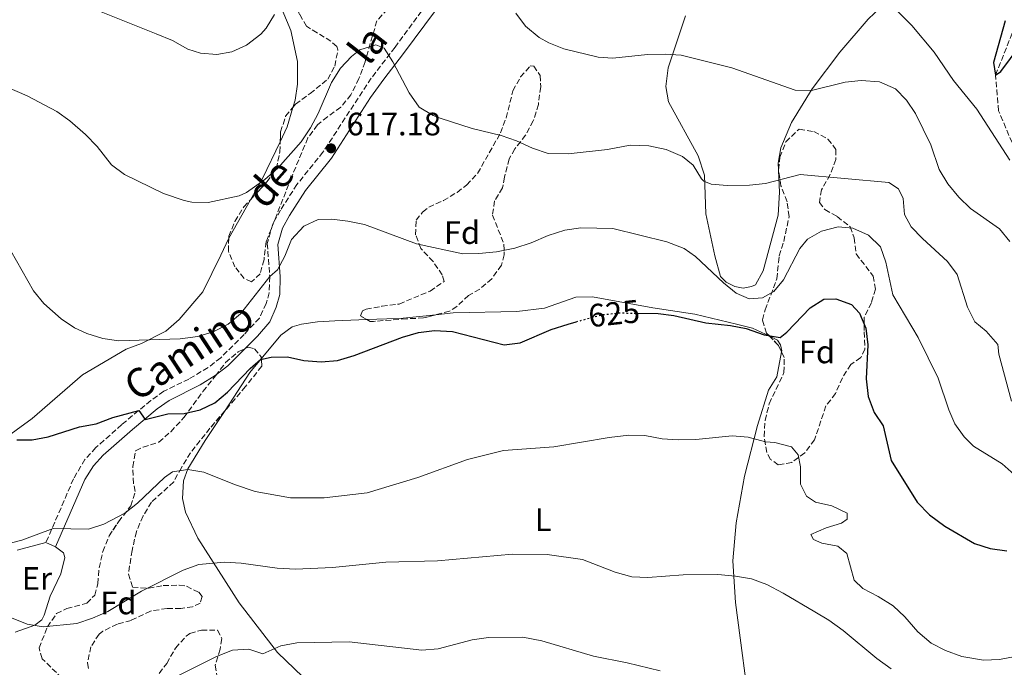
# Model space of a CAD drawing. Units: metres. Extents: x 614576 to 618035, y 4710871 to 4713241.
# Drawn here: x 614766 to 615070, y 4712830 to 4713030 of the extents above; entities that cross this region are included whole.
import ezdxf
from ezdxf.enums import TextEntityAlignment as Align

# ---------------------------------------------------------------- set-up
doc = ezdxf.new("R2010")
doc.units = ezdxf.units.M
doc.header["$MEASUREMENT"] = 0
doc.linetypes.add('DGN Style 3', pattern=[2.435890702152634, 1.739921930109024, -0.6959687720436097])
doc.linetypes.add('DGN Style 5', pattern=[1.217945351076317, 0.5219765790327072, -0.6959687720436097])
for name, color, linetype, lineweight in [('Barranco lineal', 142, 'DGN Style 3', 13), ('Camino', 7, 'DGN Style 3', 0), ('Cota de curva de nivel directora', 7, 'Continuous', 0), ('Cota de punto acotado terreno', 7, 'Continuous', 0), ('Curva de nivel directora', 30, 'Continuous', 30), ('Curva de nivel directora no vista', 30, 'DGN Style 5', 30), ('Curva de nivel intermedia', 30, 'Continuous', 0), ('Etiqueta de uso rústico', 92, 'Continuous', 0), ('Etiqueta de zona arbolada', 92, 'Continuous', 0), ('Fuente-manantial-naciente', 7, 'Continuous', 0), ('Línea de cambio de uso (parcela vista)', 92, 'Continuous', 0), ('Margen derecho', 7, 'Continuous', 0), ('Punto acotado terreno (símbolo)', 7, 'Continuous', 0), ('Zona arbolada', 92, 'DGN Style 3', 0)]:
    doc.layers.add(name, color=color, linetype=linetype, lineweight=lineweight)
doc.styles.add('Style-Arial', font='arial.ttf')

# ---------------------------------------------------------------- blocks, each defined once
blk = doc.blocks.new('5PATER')
at = {"layer": 'Fuente-manantial-naciente', "linetype": 'Continuous', "lineweight": 0}
h = blk.add_hatch(color=51, dxfattribs=at)
edge = h.paths.add_edge_path()
edge.add_ellipse((0, 0), major_axis=(-0.1095731443231308, -0.1110710700762829), ratio=0.9994222409660317, start_angle=0, end_angle=360)

msp = doc.modelspace()

# ---------------------------------------------------------------- linework, layer by layer
at = {"layer": 'Barranco lineal', "color": 142, "linetype": 'DGN Style 3', "lineweight": 13}
msp.add_polyline3d([(615073.1500000004, 4712989.810000001, 604.5599999999977), (615068.0599999996, 4713001.850000001, 602.4900000000052), (615067.1100000005, 4713012.880000001, 600), (615072.5199999996, 4713026.460000001, 597.4900000000052)], dxfattribs=at)
at = {"layer": 'Camino', "color": 7, "linetype": 'DGN Style 3', "lineweight": 0}
msp.add_polyline3d([(614891.3299999969, 4713034.57, 613.0399999999937), (614881.6599999996, 4713021.51, 614.1499999999943), (614874.3000000013, 4713011.930000001, 615.5500000000029), (614859.3999999972, 4712989.130000002, 617.179999999993), (614851.3799999973, 4712979.140000002, 618.279999999999), (614846.260000001, 4712971.220000001, 619.0200000000041), (614843.8700000016, 4712966.869999999, 619.4400000000023), (614842.1999999997, 4712960.920000001, 619.679999999993), (614842.9799999997, 4712950.670000001, 620.3500000000058), (614842.8099999977, 4712945.710000001, 620.570000000007), (614841.8700000012, 4712942.4, 620.6399999999994), (614839.77, 4712937.87, 620.9799999999959), (614835.0399999982, 4712932.770000001, 621.1600000000036), (614827.8399999987, 4712925.620000001, 621.820000000007), (614823.9099999992, 4712922.580000001, 622.3399999999965), (614817.9899999984, 4712919.050000002, 623.0800000000017), (614810.2700000001, 4712915.260000001, 623.7400000000052), (614806.2199999979, 4712912.440000001, 624.5399999999937), (614797.2899999982, 4712904.970000003, 625.5099999999948), (614789.2699999984, 4712897.880000004, 626.9900000000054), (614785.8999999978, 4712894.240000002, 627.6399999999995), (614782.3799999995, 4712888.230000001, 628.3200000000071), (614773.8500000001, 4712868.57, 630.6799999999931)], dxfattribs=at)
at = {"layer": 'Curva de nivel directora', "color": 30, "linetype": 'Continuous', "lineweight": 30, "flags": 128}
for points, elevation in [([(615070.0699999997, 4713029.65), (615066.4399999997, 4713016.750000002), (615067.1100000005, 4713012.880000004), (615068.7300000008, 4713013.970000001), (615074.7399999991, 4713022)], 600.0000000000001), ([(614956.6499999999, 4712939.369999999), (614962.8700000005, 4712939.250000001), (614967.8100000002, 4712938.650000002), (614977.599999998, 4712936.430000001), (614985.22, 4712935.600000001), (614990.1199999995, 4712934.640000002), (614995.6499999993, 4712932.65), (615000.6099999992, 4712931.880000002), (615002.6999999991, 4712933.5), (615009.8399999985, 4712941.080000003), (615014.0800000007, 4712943.75), (615017.8, 4712943.84), (615022.6700000004, 4712942.060000001), (615025.0800000001, 4712939.4), (615027.0299999992, 4712934.800000001), (615027.6599999995, 4712929.650000001), (615027.1699999999, 4712919.060000001), (615027.7499999988, 4712913.66), (615029.6299999986, 4712908.75), (615032.389999999, 4712904.57), (615034.8999999992, 4712893.890000001), (615042.9500000002, 4712880.990000002), (615046.6899999997, 4712877.060000001), (615051.4799999997, 4712873.630000001), (615060.6599999996, 4712868.290000001), (615065.4000000004, 4712866.680000002), (615070.6199999995, 4712866.04)], 625.0000000000001), ([(614764.8899999993, 4712900.250000002), (614769.5999999989, 4712900.24), (614774.5000000005, 4712901.240000002), (614784.2500000005, 4712904.300000002), (614789.4099999992, 4712905.260000001), (614794.5599999991, 4712907.140000001), (614802.5599999988, 4712909.380000004), (614804.499999999, 4712906.590000001), (614811.5399999997, 4712908.28), (614816.5399999998, 4712908.380000001), (614821.4699999985, 4712909.53), (614826.0199999993, 4712911.730000001), (614829.9299999987, 4712914.95), (614836.8699999988, 4712922.330000001), (614840.15, 4712925.060000002), (614843.4299999991, 4712925.84), (614848.4299999991, 4712925.86), (614853.5099999999, 4712924.810000001), (614858.8099999994, 4712924.410000003), (614863.8799999988, 4712924.78), (614869.089999999, 4712926.340000001), (614883.9500000007, 4712932.010000002), (614888.8700000005, 4712933.420000002), (614893.8399999992, 4712933.990000002), (614899.3899999991, 4712933.699999999), (614915.3499999982, 4712929.619999999), (614920.3199999993, 4712930.200000001), (614929.8700000002, 4712934.36), (614935.0999999985, 4712936.039999999), (614937.6100000006, 4712936.730000002)], 625.0000000000001)]:
    msp.add_lwpolyline(points, dxfattribs=dict(at, elevation=elevation))
at = {"layer": 'Curva de nivel directora no vista', "color": 30, "linetype": 'DGN Style 5', "lineweight": 30, "elevation": 625.0000000000005, "flags": 128}
msp.add_lwpolyline([(614937.6100000006, 4712936.730000002), (614945.5900000002, 4712938.92), (614950.9999999994, 4712939.480000001), (614956.6499999999, 4712939.369999999)], dxfattribs=at)
at = {"layer": 'Curva de nivel intermedia', "color": 30, "linetype": 'Continuous', "lineweight": 0, "flags": 128}
for points, elevation in [([(614785.7300000001, 4713034.480000001), (614807.9299999999, 4713025.699999999), (614812.9300000002, 4713023.570000002), (614817.7000000001, 4713020.96), (614821.6100000015, 4713019.630000001), (614826.6100000015, 4713019.239999999), (614831.2699999998, 4713020.07), (614835.8099999994, 4713022.130000002), (614840.2100000004, 4713025.529999999), (614841.8300000009, 4713027.369999998), (614844.4100000003, 4713031.66)], 609.9999999999999), ([(615035.0600000002, 4713034.430000001), (615041.2800000006, 4713028.180000001), (615048.1400000004, 4713019.949999998), (615054.1700000009, 4713011.26), (615061.3600000015, 4713002.41), (615071.4800000001, 4712986.599999999)], 605.0000000000001), ([(614918.9400000002, 4713032.069999999), (614921.9300000009, 4713028.06), (614926.170000001, 4713024.560000001), (614929.1600000017, 4713022.859999998), (614933.8200000019, 4713021.060000001), (614944.360000001, 4713018.49), (614948.9400000008, 4713018.100000001), (614959.6400000006, 4713019.269999999), (614965.0499999997, 4713019.390000002), (614970.0499999998, 4713019.020000001), (614985.6500000014, 4713015.12), (615005.2400000005, 4713008.230000001), (615010.2500000017, 4713008.15), (615020.6299999999, 4713010.679999999), (615025.5899999996, 4713011.250000001), (615031.2300000011, 4713010.789999999), (615036.2200000001, 4713008.66), (615039.5999999997, 4713005.199999998), (615042.4100000015, 4713001.069999999), (615047.0800000009, 4712991.34), (615049.7200000007, 4712983.730000001), (615052.4100000019, 4712979.31), (615055.7900000013, 4712975.26), (615059.3299999996, 4712971.730000001), (615068.3799999999, 4712965.4), (615071.5400000005, 4712961.509999999)], 609.9999999999999), ([(614751.1100000016, 4713013.789999997), (614768.0200000008, 4713006.519999999), (614777.2000000007, 4713001.65), (614781.2599999999, 4712998.74), (614786.070000002, 4712994.529999999), (614789.6799999997, 4712990.84), (614794.0499999995, 4712985.159999999), (614798.0900000007, 4712982.199999998), (614810.1900000019, 4712976.300000002), (614816.5800000001, 4712974.17), (614818.9200000003, 4712973.670000001), (614823.9200000004, 4712973.519999999), (614833.5300000017, 4712975.609999998), (614835.8300000017, 4712976.63), (614841.4000000019, 4712980.640000001), (614845.4500000018, 4712984.140000001), (614852.6900000017, 4712992.31), (614855.5500000004, 4712996.609999998), (614857.9300000009, 4713001.009999999), (614862.0800000017, 4713010.66), (614864.8100000008, 4713015.079999999), (614868.2500000007, 4713018.699999998), (614870.8200000012, 4713020.739999999), (614875.7400000008, 4713022.259999999), (614878.3499999993, 4713021.26), (614881.0100000014, 4713017.02), (614886.0700000018, 4713007.399999999), (614889.1100000017, 4713002.989999999), (614893.4099999999, 4713000.399999999), (614895.5500000013, 4712999.59), (614905.4599999997, 4712996.429999999), (614914.4000000005, 4712994.220000001), (614919.1500000004, 4712992.560000001), (614924.1500000004, 4712990.31), (614928.9100000013, 4712988.729999999), (614935.0800000004, 4712988.630000001), (614947.2500000009, 4712989.980000001), (614954.2900000018, 4712991.310000001), (614960.0700000019, 4712991.08), (614965.4000000006, 4712989.9), (614970.3899999995, 4712987.770000001), (614973.7500000013, 4712985.13), (614976.3200000017, 4712980.83), (614977.0400000014, 4712980.13), (614979.3000000013, 4712979.24), (614984.2800000012, 4712978.789999999), (614991.0899999996, 4712978.900000001), (614996.0600000008, 4712979.390000001), (615006.8099999996, 4712982.189999999), (615034.2000000018, 4712979.71), (615037.1800000012, 4712977.77), (615038.5400000003, 4712974.849999999), (615038.9800000006, 4712969.869999998), (615041.0900000005, 4712966.070000002), (615044.5199999993, 4712962.430000001), (615052.2799999999, 4712955.349999999), (615055.2900000007, 4712951.359999999), (615058.4700000014, 4712941.23), (615060.6900000009, 4712936.75), (615064.1700000011, 4712933.810000001), (615067.7899999998, 4712929.760000001), (615068.0900000016, 4712926.699999998), (615072.0600000012, 4712912.179999999)], 615), ([(614755.8600000015, 4712971.029999998), (614770.0000000012, 4712946.259999998), (614773.1900000008, 4712942.409999999), (614778.5500000007, 4712937.609999998), (614782.7000000014, 4712934.81), (614786.4299999997, 4712933.06), (614791.4100000019, 4712931.52), (614796.3800000007, 4712930.8), (614815.3300000007, 4712931.439999999), (614820.7400000021, 4712932.149999999), (614825.5400000009, 4712933.67), (614830.0800000007, 4712935.999999999), (614833.9600000009, 4712939.170000001), (614842.9800000021, 4712950.670000001), (614845.4100000017, 4712952.720000001), (614847.6700000014, 4712957.019999999), (614849.690000002, 4712962.13), (614853.4900000019, 4712966.21), (614857.9199999997, 4712968.310000001), (614862.1599999999, 4712968.4), (614867.1300000009, 4712967.850000001), (614872.2500000016, 4712966.769999999), (614888.2500000012, 4712960.829999999), (614902.5700000019, 4712957.720000001), (614907.570000002, 4712957.81), (614912.9600000011, 4712958.33), (614918.6500000019, 4712959.42), (614923.6500000019, 4712961.09), (614928.9600000004, 4712963.359999999), (614934.1100000005, 4712965), (614939.0700000002, 4712965.689999999), (614948.9500000019, 4712965.55), (614965.6100000008, 4712961.399999999), (614970.9999999999, 4712959.31), (614974.4700000011, 4712956.909999999), (614983.1300000001, 4712948.730000001), (614986.9600000011, 4712945.519999999), (614991.0100000014, 4712943.829999999), (614995.1300000009, 4712944.159999999), (614998.6199999999, 4712946.12), (615001.6100000006, 4712949.720000001), (615006.7000000001, 4712959.37), (615009.0000000001, 4712962.249999999), (615013.3499999997, 4712964.699999998), (615018.5100000007, 4712966.08), (615023.0700000006, 4712965.609999998), (615027.8300000015, 4712963.480000001), (615031.5599999998, 4712959.899999999), (615033.2000000004, 4712955.179999999), (615035.410000001, 4712945.02), (615043.1700000016, 4712931.910000001), (615049.400000001, 4712919.279999999), (615052.6700000011, 4712909.57), (615054.5300000008, 4712905.249999999), (615057.4000000008, 4712901.159999999), (615060.3300000011, 4712898.3), (615069.1700000011, 4712892.84), (615072.9000000017, 4712889.539999999)], 620.0000000000001), ([(614761.3100000008, 4712867.980000001), (614766.3800000001, 4712869.279999998), (614776.0899999997, 4712872.910000001), (614787.0100000009, 4712872.699999998), (614791.7300000016, 4712874.25), (614798.2200000003, 4712877.649999999), (614802.150000002, 4712880.73), (614810.4700000014, 4712888.640000001), (614812.9099999999, 4712890.34), (614817.72, 4712891.15), (614822.6500000008, 4712890.33), (614832.1000000011, 4712886.480000001), (614838.4900000015, 4712884.289999999), (614849.3600000013, 4712882.41), (614859.7400000015, 4712882.390000001), (614873.0300000019, 4712883.859999998), (614888.7100000016, 4712888.67), (614904.0899999996, 4712894.25), (614915.1700000018, 4712897.02), (614930.7300000007, 4712898.07), (614947.8299999998, 4712901.039999999), (614953.8300000014, 4712901.74), (614958.8300000015, 4712901.66), (614964.14, 4712900.539999997), (614969.0599999996, 4712900.300000001), (614974.6000000007, 4712900.41), (614985.7699999998, 4712901.480000001), (614990.7499999999, 4712901.079999999), (614996.0200000004, 4712899.659999999), (614998.9000000015, 4712899.4), (615004.1100000017, 4712898.099999999), (615006.1600000014, 4712895.67), (615006.8299999997, 4712891.91), (615006.8299999997, 4712886.609999998), (615008.6800000004, 4712882.88), (615011.5400000014, 4712881.060000001), (615016.5199999993, 4712879.869999999), (615021.2800000003, 4712877.609999999), (615021.3200000004, 4712875.73), (615019.5800000015, 4712874.509999999), (615014.7800000003, 4712873.109999999), (615010.110000001, 4712871.009999999), (615010.8500000008, 4712869.489999998), (615013.4700000006, 4712868.369999999), (615018.4400000015, 4712867.42), (615021.2000000019, 4712865.119999999), (615023.4900000008, 4712856.92), (615026.1399999994, 4712854.390000001), (615030.9100000015, 4712851.9), (615035.4500000012, 4712849.050000001), (615039.0800000011, 4712845.609999998), (615043.1600000004, 4712840.960000001), (615047.2400000019, 4712837.519999999), (615051.6600000008, 4712835.179999999), (615056.7100000001, 4712833.349999998), (615063.3799999999, 4712832.21), (615068.3799999999, 4712832.449999999), (615082.8799999995, 4712835.220000002)], 630.0000000000001), ([(614763.2000000017, 4712845.26), (614768.0800000011, 4712843.369999998), (614773.0099999997, 4712842.529999998), (614783.4099999999, 4712843.560000001), (614788.2500000015, 4712845.149999999), (614792.9600000009, 4712847.309999999), (614803.3299999998, 4712853.55), (614816.2699999993, 4712860.069999999), (614821.0599999994, 4712861.82), (614828.9900000021, 4712862.470000001), (614834.1700000009, 4712862.2), (614845.2500000007, 4712860.650000001), (614850.9400000015, 4712860.34), (614862.3200000008, 4712860.83), (614878.8299999998, 4712862.470000001), (614894.730000001, 4712862.899999999), (614917.8899999997, 4712864.949999999), (614928.6299999997, 4712864.859999999), (614939.5700000009, 4712863.310000001), (614949.6700000018, 4712859.399999999), (614954.7700000001, 4712857.98), (614959.7600000014, 4712857.720000001), (614970.66, 4712858.560000001), (614981.3200000018, 4712858.670000001), (614986.8200000004, 4712858.199999999), (614991.7800000003, 4712857.359999998), (614996.4500000018, 4712855.57), (615001.5599999991, 4712852.92), (615011.3300000014, 4712847.180000001), (615015.6000000006, 4712844.59), (615020.0100000006, 4712841.369999998), (615030.4900000015, 4712832.74), (615034.9200000014, 4712829.539999999)], 635.0000000000001), ([(614812.3399999999, 4712826.27), (614826.5700000013, 4712833.410000001), (614831.4700000008, 4712835.289999999), (614836.5300000013, 4712835.63), (614840.8099999994, 4712834.189999999), (614846.4100000008, 4712836.67), (614851.3200000015, 4712837.600000001), (614867.530000001, 4712837.869999997), (614889.97, 4712835.319999999), (614894.9800000013, 4712835.710000001), (614905.5200000001, 4712838.529999999), (614910.48, 4712839.220000001), (614921.1100000006, 4712839.37), (614926.9800000001, 4712838.16), (614942.9400000017, 4712833.509999999), (614953.3100000005, 4712831.42), (614963.5099999997, 4712828.939999999)], 640)]:
    msp.add_lwpolyline(points, dxfattribs=dict(at, elevation=elevation))
at = {"layer": 'Línea de cambio de uso (parcela vista)', "color": 92, "linetype": 'Continuous', "lineweight": 0, "extrusion": (-0.3164718618863711, 0.1455336710941574, 0.9373715971865327), "elevation": 491892.5644627536, "flags": 128}
msp.add_lwpolyline([(-4538827.127950296, -1321940.914737256), (-4538820.898038781, -1321939.972817084), (-4538815.839910951, -1321939.972817084)], dxfattribs=at)
at = {"layer": 'Línea de cambio de uso (parcela vista)', "color": 92, "linetype": 'Continuous', "lineweight": 0, "extrusion": (-0.6856082800538555, 0.4327830256520807, 0.5853547121438629), "elevation": 1618518.489333095, "flags": 128}
msp.add_lwpolyline([(-4313590.776511878, -1167760.817312135), (-4313590.760674032, -1167760.816097947), (-4313578.219514099, -1167758.46154816), (-4313570.730966759, -1167757.814268089)], dxfattribs=at)
at = {"layer": 'Línea de cambio de uso (parcela vista)', "color": 92, "linetype": 'Continuous', "lineweight": 0, "extrusion": (-0.007430941057800631, 0.1784034970646076, 0.9839293538410743), "elevation": 836847.8245794849, "flags": 128}
msp.add_lwpolyline([(-810604.5117582647, -4607933.041365664), (-810604.5117582646, -4607932.743423573)], dxfattribs=at)
at = {"layer": 'Línea de cambio de uso (parcela vista)', "color": 92, "linetype": 'Continuous', "lineweight": 0, "extrusion": (0.8003968584128718, -0.4156714064979383, 0.431951560782955), "elevation": -1466669.066350963, "flags": 128}
msp.add_lwpolyline([(4465943.400450831, 703124.6399396211), (4465929.759099674, 703125.6990408323), (4465929.72458983, 703125.6961580192)], dxfattribs=at)
at = {"layer": 'Línea de cambio de uso (parcela vista)', "color": 92, "linetype": 'Continuous', "lineweight": 0, "extrusion": (0.1078880840335912, 0.07539534142270937, 0.9913000069682809), "elevation": 422285.6328340827, "flags": 128}
msp.add_lwpolyline([(3510904.18753612, -3175650.490328929), (3510909.412334553, -3175663.647724607), (3510910.88304099, -3175668.982707426)], dxfattribs=at)
at = {"layer": 'Línea de cambio de uso (parcela vista)', "color": 92, "linetype": 'Continuous', "lineweight": 0, "elevation": 630.679999999993, "flags": 128}
msp.add_lwpolyline([(614773.8499999996, 4712868.57), (614776.8300000001, 4712867.279999999)], dxfattribs=at)
at = {"layer": 'Línea de cambio de uso (parcela vista)', "color": 92, "linetype": 'Continuous', "lineweight": 0}
for points in [[(615062.6100000005, 4713161.9, 584.6499999999943), (615061.5199999996, 4713158.460000001, 585.3699999999953), (615060.4699999997, 4713150.49, 586.779999999999), (615060.0099999999, 4713141.869999999, 588.3999999999943), (615060.1399999997, 4713133.430000001, 589.8000000000029), (615060.6200000001, 4713126.52, 591.1999999999971), (615060.4500000002, 4713122.92, 591.279999999999), (615059.1600000003, 4713119.140000001, 592.2400000000052), (615055.3300000001, 4713111.99, 593.6399999999994), (615052.0999999996, 4713103.07, 594.6000000000058), (615046.29, 4713076.32, 598.2899999999936), (615043.5999999996, 4713061.560000001, 600.8699999999953), (615042.0199999996, 4713052.41, 602.1199999999953), (615040.7800000003, 4713047.800000001, 603.0099999999948), (615038.7199999997, 4713042.430000001, 603.820000000007), (615035.5999999996, 4713037.699999999, 604.6300000000047), (615027.7599999999, 4713030.130000001, 606.179999999993), (615019.04, 4713020.02, 608.179999999993), (615010.4900000002, 4713008.619999999, 610.0899999999965), (615004.0700000003, 4712998.220000001, 612.2299999999959), (615000.7800000003, 4712990.480000001, 614.0099999999948), (615000.0199999996, 4712985.699999999, 614.6000000000058), (615000.1029000003, 4712983.7009, 614.9630999999936)], [(614829.1202999996, 4713068.2645, 606.1640999999945), (614830.1799999997, 4713062.060000001, 607.2400000000052), (614833.9699999997, 4713055.220000001, 607.9700000000012), (614840.1200000001, 4713046.25, 609.3000000000029), (614845.4500000002, 4713036.34, 610.4799999999959), (614849.4800000006, 4713026.67, 611.8099999999977), (614851.5, 4713017.109999999, 612.3999999999943), (614851.5099999999, 4713010.140000001, 612.9900000000052), (614850.8099999996, 4713005.180000001, 612.9900000000052), (614850.1407000005, 4713002.938999999, 613.1119000000035)], [(615000.1151000002, 4712983.408, 615.016300000003), (615000.3899999997, 4712976.779999999, 616.2200000000012), (614999.9800000006, 4712969.640000001, 616.9600000000064), (614995.3399999999, 4712952.51, 619.6100000000006), (614992.9900000002, 4712948.140000001, 620.1300000000047), (614991.75, 4712947.609999999, 620.1300000000047), (614989.1500000004, 4712947.130000001, 620.1300000000047), (614986.5499999998, 4712947.600000001, 619.8399999999965), (614983.9500000002, 4712948.949999999, 619.6900000000023), (614982.1799999997, 4712950.720000001, 619.5399999999936), (614980.4600000001, 4712957.100000001, 618.5099999999948), (614977.6699999999, 4712970.08, 616.5099999999948), (614977.1799999997, 4712982, 614.8899999999994), (614975.2800000003, 4712987.960000001, 613.7100000000064), (614966.1100000005, 4713004.66, 611.7899999999936), (614965.3300000001, 4713009.380000001, 611.1999999999971), (614966.0300000003, 4713015.109999999, 610.0899999999965), (614971.3200000003, 4713031.230000001, 608.1000000000058)], [(614830.3052000003, 4712962.4988, 616.8273999999947), (614827.8499999996, 4712957.33, 616.3899999999994), (614822.3200000003, 4712945.99, 618.75), (614815.0099999999, 4712937.480000001, 619.4900000000052), (614810.8799999999, 4712933.810000001, 619.4900000000052), (614803.3300000001, 4712930.02, 620.820000000007), (614798.6100000005, 4712928.24, 620.820000000007), (614785.1600000003, 4712920.310000001, 622.5899999999965), (614769.5999999996, 4712906.83, 624.5), (614744.8300000001, 4712888.850000001, 627.0099999999948)], [(614894.2692, 4712938.908399999, 623.7400000000052), (614899.6399999997, 4712939.449999999, 623.7400000000052), (614919.2400000002, 4712939.949999999, 623.8800000000047), (614927.8499999996, 4712940.91, 623.2899999999936), (614937.5300000003, 4712944.350000001, 623.7400000000052), (614942.6100000005, 4712944.470000001, 623.7400000000052), (614961.2699999996, 4712941.07, 624.6199999999953), (614974.2599999999, 4712939.08, 625.6600000000036), (614987.1299999999, 4712936.029999999, 625.070000000007), (614992.0899999999, 4712934.74, 625.3600000000006), (614997.3581999998, 4712932.236199999, 625.7646999999997)], [(614840.3425000003, 4712925.2949, 624.5078000000067), (614846.4000000004, 4712932.640000001, 623.2899999999936), (614849.9299999997, 4712935.130000001, 622.8500000000058), (614852.7699999996, 4712935.960000001, 622.8500000000058), (614857.7300000006, 4712936.67, 622.6999999999971), (614863.04, 4712937.039999999, 622.6999999999971), (614872.9631000003, 4712937.4169, 623.3426000000036)], [(614872.9631000003, 4712937.4169, 623.3426000000036), (614879.0999999996, 4712937.65, 623.7400000000052), (614884.1699999999, 4712937.890000001, 623.7400000000052), (614894.2692, 4712938.908399999, 623.7400000000052)], [(614997.3581999998, 4712932.236199999, 625.7646999999997), (614999.7699999996, 4712931.09, 625.9499999999971), (615000.7199999997, 4712929.560000001, 626.1000000000058), (615001.0800000001, 4712927.789999999, 626.25), (615001.0173000004, 4712927.4608, 626.3040999999939)], [(615001.0173000004, 4712927.4608, 626.3040999999939), (614999.5499999998, 4712919.76, 627.570000000007), (614996.9600000001, 4712915.619999999, 627.570000000007), (614993.5499999998, 4712904.75, 629.6399999999994), (614989.5599999996, 4712889.050000001, 631.8500000000058), (614986.9800000006, 4712874.640000001, 633.6300000000047), (614985.9400000004, 4712862.949999999, 634.5099999999948), (614986.7800000003, 4712850.08, 635.9900000000052), (614991.6799999997, 4712813.369999999, 641.3000000000029), (614992.4000000004, 4712799.439999999, 643.8099999999977), (614992.8799999999, 4712793.300000001, 644.3999999999943), (614993.7100000001, 4712791.41, 644.25), (615005.6500000004, 4712780.560000001, 645.7299999999959), (615011.8850999996, 4712774.482799999, 646.0687000000034)], [(614858.3600000005, 4712822.15, 642.6300000000047), (614845.3600000005, 4712834.640000001, 640.2700000000041), (614833.5300000003, 4712849.980000001, 637.4600000000064), (614820.75, 4712869.91, 634.070000000007), (614816.9600000001, 4712877.930000001, 632.4400000000023), (614816.0099999999, 4712882.180000001, 631.5599999999977), (614816.3499999996, 4712887.609999999, 630.9700000000012), (614817.6500000004, 4712891.279999999, 630.0800000000017), (614823.0700000003, 4712900.02, 628.3099999999977), (614829.1518000001, 4712909.306100001, 626.9418000000006)], [(614776.8300000001, 4712867.279999999, 630.679999999993), (614779.3099999996, 4712865.33, 631.2700000000041), (614779.6699999999, 4712863.980000001, 631.4199999999983), (614778.4299999997, 4712858.9, 632.3000000000029), (614775.1399999997, 4712851.99, 633.6300000000047), (614773.3200000003, 4712846.08, 634.8099999999977), (614772.5499999998, 4712844.720000001, 634.5899999999965), (614770.4299999997, 4712843.060000001, 634.8899999999994), (614764.3499999996, 4712840.869999999, 635.179999999993)], [(614765, 4712866.199999999, 630.9700000000012), (614773.8499999996, 4712868.57, 630.679999999993)]]:
    msp.add_polyline3d(points, dxfattribs=at)
at = {"layer": 'Margen derecho', "color": 7, "linetype": 'Continuous', "lineweight": 0}
msp.add_polyline3d([(614894.1099999995, 4713032.869999999, 613.0399999999937), (614884.2600000014, 4713019.550000002, 614.1499999999943), (614878.1900000006, 4713011.690000001, 615.3500000000059), (614874.0699999989, 4713005.980000001, 615.8999999999943), (614862.0300000003, 4712987.220000001, 617.179999999993), (614854.0199999993, 4712977.230000001, 618.279999999999), (614849.0500000005, 4712969.550000001, 619.0200000000041), (614846.899999998, 4712965.630000001, 619.4400000000023), (614845.480000001, 4712960.59, 619.679999999993), (614846.2299999997, 4712950.74, 620.3500000000058), (614846.0399999976, 4712945.199999999, 620.570000000007), (614844.9200000021, 4712941.27, 620.6399999999994), (614842.9599999997, 4712936.670000002, 620.9400000000023), (614839.1399999998, 4712932.320000002, 621.0800000000017), (614829.989999999, 4712923.170000001, 621.820000000007), (614826.0700000006, 4712920.110000002, 622.300000000003), (614821.4899999986, 4712917.290000003, 622.8500000000058), (614811.9200000019, 4712912.449999999, 623.7400000000052), (614808.1900000015, 4712909.86, 624.5399999999937), (614800.5399999982, 4712903.480000001, 625.3300000000019), (614791.5399999993, 4712895.550000001, 626.9900000000054), (614788.5199999996, 4712892.290000002, 627.6399999999995), (614785.8900000011, 4712888.060000001, 628.1600000000036), (614776.8299999974, 4712867.28, 630.6799999999931)], dxfattribs=at)
at = {"layer": 'Zona arbolada', "color": 92, "linetype": 'DGN Style 3', "lineweight": 0, "extrusion": (0.01271205902313421, 0.1490608564213892, 0.9887463095447256), "elevation": 710951.0714664797, "flags": 128}
msp.add_lwpolyline([(-212301.5531095402, -4694668.758609667), (-212301.5143347639, -4694668.919703853), (-212301.5160652002, -4694669.052723534)], dxfattribs=at)
at = {"layer": 'Zona arbolada', "color": 92, "linetype": 'DGN Style 3', "lineweight": 0, "extrusion": (-0.2979584657313212, 0.008698185169244891, 0.9545392052052124), "elevation": -141653.0374630183, "flags": 128}
msp.add_lwpolyline([(-4728866.384561747, 455707.1737481847), (-4728868.32586442, 455706.1425000929), (-4728871.051155037, 455703.1960290485)], dxfattribs=at)
at = {"layer": 'Zona arbolada', "color": 92, "linetype": 'DGN Style 3', "lineweight": 0, "extrusion": (-0.1948030037209947, 0.2501189257189483, 0.9484156856244406), "elevation": 1059614.009860914, "flags": 128}
msp.add_lwpolyline([(-3380920.262493602, -3167912.357180419), (-3380924.759160892, -3167915.132947573), (-3380929.763030538, -3167916.93088766)], dxfattribs=at)
at = {"layer": 'Zona arbolada', "color": 92, "linetype": 'DGN Style 3', "lineweight": 0}
for points in [[(614850.1407000005, 4713002.938999999, 615.6156999999948), (614850.9299999997, 4713003.880000001, 615.5), (614855.4100000003, 4713007.189999999, 615.2100000000064), (614860.9500000002, 4713011.689999999, 615.2100000000064), (614863.0700000003, 4713015.710000001, 615.0599999999977), (614864.0300000003, 4713020.76, 615.2100000000064), (614863.6500000004, 4713021.730000001, 615.2100000000064), (614861.8799999999, 4713023.380000001, 614.9100000000036), (614857.5800000001, 4713025.930000001, 614.7700000000041), (614854.3200000003, 4713027.970000001, 614.320000000007), (614852.1900000004, 4713031.630000001, 613.8800000000047), (614850.1699999999, 4713036.699999999, 613.4400000000023), (614848.6299999999, 4713038.83, 612.9900000000052), (614841.1900000004, 4713045.550000001, 611.8099999999977), (614839.5300000003, 4713047.430000001, 611.3699999999953), (614838.1100000005, 4713052.15, 610.929999999993), (614839.2800000003, 4713054.99, 610.779999999999), (614841.1699999999, 4713058.180000001, 610.779999999999), (614841.5199999996, 4713062.199999999, 610.6300000000047), (614839.9800000006, 4713063.850000001, 610.3399999999965), (614834.0199999996, 4713065.180000001, 610.0899999999965), (614830.7699999996, 4713066.310000001, 609.4499999999971), (614829.1202999996, 4713068.2645, 608.9597000000067)], [(614879.3399999999, 4713033.32, 614.6199999999953), (614876.0499999998, 4713029.689999999, 615.6499999999943), (614872.4000000004, 4713017.02, 616.679999999993), (614870.5199999996, 4713011.82, 616.9799999999959), (614868.04, 4713006.859999999, 616.8300000000017), (614864.8899999997, 4713002.980000001, 616.679999999993), (614860.7800000003, 4713000.060000001, 616.6399999999994), (614857.6699999999, 4712997.52, 617.1300000000047), (614854.7400000002, 4712993.51, 617.7899999999936), (614849.6600000003, 4712981.33, 619.3399999999965), (614847.9000000004, 4712976.84, 619.1900000000023), (614841.9000000004, 4712961.480000001, 619.929999999993), (614841.2000000002, 4712955.930000001, 620.2200000000012), (614840.0199999996, 4712951.560000001, 620.0800000000017), (614837.3099999996, 4712949.08, 619.929999999993), (614835.0700000003, 4712950.140000001, 619.1900000000023), (614832.2300000006, 4712953.680000001, 618.6000000000058), (614830.2100000001, 4712958.51, 618.1600000000036), (614830.3200000003, 4712963.119999999, 617.7200000000012), (614832.2000000002, 4712967.74, 617.429999999993), (614834.9600000001, 4712972.220000001, 617.2599999999948), (614842.1100000005, 4712979.9, 617.570000000007), (614844.9299999997, 4712984, 617.1399999999994), (614846.1200000001, 4712989.16, 616.8999999999943), (614846.3300000001, 4712995.369999999, 616.3899999999994), (614847.8600000005, 4713000.220000001, 615.9499999999971), (614850.9299999997, 4713003.880000001, 615.5), (614855.4100000003, 4713007.189999999, 615.2100000000064), (614860.9500000002, 4713011.689999999, 615.2100000000064), (614863.0700000003, 4713015.710000001, 615.0599999999977), (614864.0300000003, 4713020.76, 615.2100000000064), (614863.6500000004, 4713021.730000001, 615.2100000000064), (614861.8799999999, 4713023.380000001, 614.9100000000036), (614857.5800000001, 4713025.930000001, 614.7700000000041), (614854.3200000003, 4713027.970000001, 614.320000000007), (614852.1900000004, 4713031.630000001, 613.8800000000047)], [(614879.3399999999, 4713033.32, 614.6199999999953), (614876.0499999998, 4713029.689999999, 615.6499999999943), (614872.4000000004, 4713017.02, 616.679999999993), (614870.5199999996, 4713011.82, 616.9799999999959), (614868.04, 4713006.859999999, 616.8300000000017), (614864.8899999997, 4713002.980000001, 616.679999999993), (614860.7800000003, 4713000.060000001, 616.6399999999994), (614857.6699999999, 4712997.52, 617.1300000000047), (614854.7400000002, 4712993.51, 617.7899999999936), (614849.6600000003, 4712981.33, 619.3399999999965), (614847.9000000004, 4712976.84, 619.1900000000023), (614841.9000000004, 4712961.480000001, 619.929999999993), (614841.2000000002, 4712955.930000001, 620.2200000000012), (614840.0199999996, 4712951.560000001, 620.0800000000017), (614837.3099999996, 4712949.08, 619.929999999993), (614835.0700000003, 4712950.140000001, 619.1900000000023), (614832.2300000006, 4712953.680000001, 618.6000000000058), (614830.2100000001, 4712958.51, 618.1600000000036), (614830.3052000003, 4712962.4988, 617.7792999999947)], [(614872.9631000003, 4712937.4169, 623.9600000000064), (614871.0099999999, 4712938.52, 623.9600000000064), (614871.5899999999, 4712940.119999999, 623.9600000000064), (614872.7199999997, 4712940.65, 623.9600000000064), (614877.6200000001, 4712941.5, 623.529999999999), (614882.9299999997, 4712942.199999999, 623.5200000000041), (614892.4800000006, 4712946.230000001, 623.8099999999977), (614896.79, 4712949.189999999, 623.5899999999965), (614896.2599999999, 4712951.189999999, 623.5200000000041), (614893.4199999999, 4712955.300000001, 623.1900000000023), (614889.6299999999, 4712959.390000001, 622.5599999999977), (614888.0300000003, 4712963.58, 621.820000000007), (614888.2000000002, 4712968.07, 621.7400000000052), (614890.1500000004, 4712970.609999999, 621.6699999999983), (614892.0899999999, 4712972.09, 621.5200000000041), (614896.5899999999, 4712974.16, 620.8300000000017), (614900.8200000003, 4712976.699999999, 619.8999999999943), (614903.7699999996, 4712978.949999999, 619.679999999993), (614907.1600000003, 4712982.57, 619.0200000000041), (614914.2599999999, 4712995.08, 618.1999999999971), (614915.9600000001, 4712999.689999999, 617.679999999993), (614918.0800000001, 4713008.02, 616.2100000000064), (614920.4100000003, 4713012.34, 614.8800000000047), (614923.4400000004, 4713015.76, 613.779999999999), (614924.5, 4713015.699999999, 613.9199999999983), (614926.4500000002, 4713012.810000001, 615.179999999993), (614926.6399999997, 4713009.27, 615.5500000000029), (614925.9299999997, 4713003.84, 616.2100000000064), (614924.3499999996, 4712998.76, 616.2100000000064), (614921.9600000001, 4712994.369999999, 616.5), (614918.6900000004, 4712990.130000001, 617.1000000000058), (614916.8700000001, 4712987, 617.4700000000012), (614915.4600000001, 4712981.390000001, 618.570000000007), (614914.8700000001, 4712978.08, 618.9400000000023), (614912.4000000004, 4712974.060000001, 619.9700000000012), (614911.7599999999, 4712969.689999999, 620.6399999999994), (614915.3099999996, 4712960.730000001, 621.3800000000047), (614915.3700000001, 4712957.42, 621.3800000000047), (614914.4900000002, 4712954.230000001, 621.820000000007), (614911.5499999998, 4712950.039999999, 622.4799999999959), (614907.7999999998, 4712946.77, 623.029999999999), (614904.3499999996, 4712944.890000001, 623.3699999999953), (614900.7199999997, 4712941.460000001, 623.5899999999965), (614898.5099999999, 4712940.039999999, 623.6600000000036), (614894.2692, 4712938.908399999, 623.6230000000069)], [(614846.2267000005, 4712992.3145, 616.6408999999985), (614846.3300000001, 4712995.369999999, 616.3899999999994), (614847.8600000005, 4713000.220000001, 615.9499999999971), (614850.1407000005, 4713002.938999999, 615.6156999999948)], [(615000.1029000003, 4712983.7009, 618.7301000000007), (615000.4800000006, 4712987.52, 618.1499999999943), (615002.3600000005, 4712992.300000001, 617.4499999999971), (615006.4900000002, 4712996.26, 616.820000000007), (615010.9800000006, 4712995.439999999, 617.1199999999953), (615015.3600000005, 4712993.17, 617.8399999999965), (615017.8300000001, 4712989.9, 618), (615017.8399999999, 4712986.83, 618.3000000000029), (615016.0499999998, 4712982.199999999, 618.8399999999965), (615013.3600000005, 4712977.5, 620.070000000007), (615012.7800000003, 4712973.600000001, 620.9499999999971), (615014.4299999997, 4712971.359999999, 621.1000000000058), (615018.2199999997, 4712969.24, 621.3999999999943), (615022.2300000006, 4712966.060000001, 621.9900000000052), (615023.4199999999, 4712962.640000001, 621.9900000000052), (615024.0599999996, 4712957.689999999, 622.4199999999983), (615029.3399999999, 4712950.84, 623.0200000000041), (615030.0499999998, 4712946.82, 623.320000000007), (615028.7599999999, 4712942.57, 624.0500000000029), (615026.5800000001, 4712938.17, 625.1499999999943), (615026.5300000003, 4712933.600000001, 626.7100000000064), (615026.7800000003, 4712928.279999999, 626.8600000000006), (615025.4800000006, 4712925.680000001, 627.1499999999943), (615022.4100000003, 4712923.550000001, 627.5899999999965), (615019.8200000003, 4712919.42, 628.1900000000023), (615017.7000000002, 4712914.57, 628.9199999999983), (615014.7199999997, 4712910.730000001, 630.1900000000023), (615011.2300000006, 4712900.279999999, 630.5500000000029), (615008.1699999999, 4712896.26, 630.5500000000029), (615004.1900000004, 4712893.279999999, 631.1100000000006), (615000.0199999996, 4712892.59, 631.1399999999994), (614997.6600000003, 4712894.24, 630.9900000000052), (614996.4800000006, 4712896.359999999, 630.5500000000029), (614995.6399999997, 4712901.289999999, 630.3999999999943), (614995.9299999997, 4712906.279999999, 629.8500000000058), (614997.2199999997, 4712911.430000001, 629.1399999999994), (615001.7599999999, 4712921.039999999, 627.4499999999971), (615001.8700000001, 4712925.65, 626.5599999999977), (615001.0173000004, 4712927.4608, 626.2774000000063)], [(614837.0131000001, 4712974.4253, 617.349000000002), (614842.1100000005, 4712979.9, 617.570000000007), (614844.9299999997, 4712984, 617.1399999999994), (614846.1200000001, 4712989.16, 616.8999999999943), (614846.2267000005, 4712992.3145, 616.6408999999985)], [(614997.3581999998, 4712932.236199999, 625.0917000000045), (614996.4199999999, 4712933.199999999, 624.7899999999936), (614995.1200000001, 4712937.33, 623.7599999999948), (614995.9400000004, 4712940.4, 623.4600000000064), (614999.5899999999, 4712949.970000001, 622.1300000000047), (615000.0499999998, 4712955.050000001, 621.3999999999943), (615000.29, 4712957.050000001, 621.5399999999936), (615001.7000000002, 4712961.539999999, 620.8099999999977), (615003.3399999999, 4712969.220000001, 620.5099999999948), (615002.7400000002, 4712973.82, 619.9199999999983), (615000.8499999996, 4712978.66, 619.4799999999959), (615000.1151000002, 4712983.408, 618.7740999999951)], [(614830.3052000003, 4712962.4988, 617.7792999999947), (614830.3200000003, 4712963.119999999, 617.7200000000012), (614832.2000000002, 4712967.74, 617.429999999993), (614834.9600000001, 4712972.220000001, 617.2599999999948), (614837.0131000001, 4712974.4253, 617.349000000002)], [(614894.2692, 4712938.908399999, 623.6230000000069), (614890.4900000002, 4712937.9, 623.5899999999965), (614885.29, 4712937.66, 623.9600000000064), (614874.9900000002, 4712936.850000001, 623.9600000000064), (614874.0199999996, 4712936.82, 623.9600000000064), (614872.9631000003, 4712937.4169, 623.9600000000064)], [(614778.7999999998, 4712826.67, 638.3800000000047), (614772.6600000003, 4712832.689999999, 636.75), (614771.7100000001, 4712835.99, 636.3099999999977), (614774.2999999998, 4712842.49, 636.3099999999977), (614777.1200000001, 4712846.630000001, 636.3099999999977), (614780.3099999996, 4712848.17, 636.3099999999977), (614786.4500000002, 4712849.83, 636.75), (614788.9199999999, 4712852.310000001, 635.7200000000012), (614789.8600000005, 4712855.850000001, 634.8399999999965), (614790.2999999998, 4712860.730000001, 633.8399999999965), (614791.4199999999, 4712865.74, 632.9600000000064), (614793.3499999996, 4712870.58, 632.0800000000017), (614796.25, 4712875, 631.5099999999948), (614800.0999999996, 4712879.84, 631.1499999999943), (614801.3899999997, 4712884.33, 630.8500000000058), (614800.9199999999, 4712886.800000001, 630.8500000000058), (614800.6699999999, 4712892, 630.5599999999977), (614801.5499999998, 4712896.890000001, 630.1300000000047), (614803.8499999996, 4712898.02, 629.9700000000012), (614808.6900000004, 4712899.57, 628.4900000000052), (614812.4000000004, 4712902.789999999, 627.5500000000029), (614816.4699999997, 4712907.130000001, 627.1600000000036), (614822.3499999996, 4712915.220000001, 626.75), (614826.25, 4712920.02, 626.7200000000012), (614829.3200000003, 4712924.15, 626.279999999999), (614833.2199999997, 4712927.439999999, 625.9400000000023), (614836.2800000003, 4712928.890000001, 625.8300000000017), (614838.2800000003, 4712928.42, 625.8300000000017), (614840.29, 4712925.939999999, 625.8300000000017), (614840.5300000003, 4712922.99, 625.9799999999959), (614835.4699999997, 4712916.720000001, 626.279999999999), (614832.2699999996, 4712912.970000001, 626.9400000000023), (614824.5, 4712903.84, 629.2299999999959), (614818.4900000002, 4712896.27, 630.6999999999971), (614815.6699999999, 4712891.67, 631), (614813.3099999996, 4712887.289999999, 631.5899999999965), (614806.4699999997, 4712881.029999999, 633.6499999999943), (614803.8700000001, 4712876.76, 633.5099999999948), (614801.7699999996, 4712871.939999999, 633.5800000000017), (614800.4699999997, 4712866.140000001, 634.25), (614799.2999999998, 4712858.82, 635.1300000000047), (614800.6100000005, 4712854.810000001, 636.4600000000064), (614805.5700000003, 4712854.42, 637.029999999999), (614810.0499999998, 4712855.289999999, 637.3399999999965), (614815, 4712855.380000001, 638.0500000000029), (614817.25, 4712855.07, 638.3800000000047), (614821.0300000003, 4712853.180000001, 638.9700000000012), (614822.0999999996, 4712851.890000001, 638.9700000000012), (614821.5099999999, 4712849.880000001, 639.1199999999953), (614819.1500000004, 4712848.689999999, 639.1199999999953), (614815.4900000002, 4712848.220000001, 639.4100000000036), (614811.2400000002, 4712848.210000001, 639.4100000000036), (614806.1699999999, 4712847.380000001, 639.4100000000036), (614800.1500000004, 4712844.529999999, 639.4100000000036), (614795.9000000004, 4712843.350000001, 639.2599999999948), (614791.4500000002, 4712841.189999999, 638.9100000000036), (614790.2400000002, 4712840.27, 638.820000000007), (614787.7599999999, 4712836.369999999, 638.820000000007), (614786.6799999997, 4712831.369999999, 639.3099999999977), (614787.0599999996, 4712829.52, 639.5599999999977)], [(614796.25, 4712875, 631.5099999999948), (614800.0999999996, 4712879.84, 631.1499999999943), (614801.3899999997, 4712884.33, 630.8500000000058), (614800.9199999999, 4712886.800000001, 630.8500000000058), (614800.6699999999, 4712892, 630.5599999999977), (614801.5499999998, 4712896.890000001, 630.1300000000047), (614803.8499999996, 4712898.02, 629.9700000000012), (614808.6900000004, 4712899.57, 628.4900000000052), (614812.4000000004, 4712902.789999999, 627.5500000000029), (614816.4699999997, 4712907.130000001, 627.1600000000036), (614822.3499999996, 4712915.220000001, 626.75), (614826.25, 4712920.02, 626.7200000000012), (614829.3200000003, 4712924.15, 626.279999999999), (614833.2199999997, 4712927.439999999, 625.9400000000023), (614836.2800000003, 4712928.890000001, 625.8300000000017), (614838.2800000003, 4712928.42, 625.8300000000017), (614840.29, 4712925.939999999, 625.8300000000017), (614840.3425000003, 4712925.2949, 625.8628000000026)], [(614840.3425000003, 4712925.2949, 625.8628000000026), (614840.5300000003, 4712922.99, 625.9799999999959), (614835.4699999997, 4712916.720000001, 626.279999999999), (614832.2699999996, 4712912.970000001, 626.9400000000023), (614829.1518000001, 4712909.306100001, 627.8589999999967)], [(614829.1518000001, 4712909.306100001, 627.8589999999967), (614824.5, 4712903.84, 629.2299999999959), (614818.4900000002, 4712896.27, 630.6999999999971), (614815.6699999999, 4712891.67, 631), (614813.3099999996, 4712887.289999999, 631.5899999999965), (614806.4699999997, 4712881.029999999, 633.6499999999943), (614803.8700000001, 4712876.76, 633.5099999999948), (614801.7699999996, 4712871.939999999, 633.5800000000017), (614800.4699999997, 4712866.140000001, 634.25), (614799.2999999998, 4712858.82, 635.1300000000047), (614800.6100000005, 4712854.810000001, 636.4600000000064), (614805.5700000003, 4712854.42, 637.029999999999), (614810.0499999998, 4712855.289999999, 637.3399999999965), (614815, 4712855.380000001, 638.0500000000029), (614817.25, 4712855.07, 638.3800000000047), (614821.0300000003, 4712853.180000001, 638.9700000000012), (614822.0999999996, 4712851.890000001, 638.9700000000012), (614821.5099999999, 4712849.880000001, 639.1199999999953), (614819.1500000004, 4712848.689999999, 639.1199999999953), (614815.4900000002, 4712848.220000001, 639.4100000000036), (614811.2400000002, 4712848.210000001, 639.4100000000036), (614806.1699999999, 4712847.380000001, 639.4100000000036), (614800.1500000004, 4712844.529999999, 639.4100000000036), (614795.9000000004, 4712843.350000001, 639.2599999999948), (614791.4500000002, 4712841.189999999, 638.9100000000036), (614790.2400000002, 4712840.27, 638.820000000007), (614787.7599999999, 4712836.369999999, 638.820000000007), (614786.6799999997, 4712831.369999999, 639.3099999999977), (614787.0599999996, 4712829.52, 639.5599999999977)], [(614778.7999999998, 4712826.67, 638.3800000000047), (614772.6600000003, 4712832.689999999, 636.75), (614771.7100000001, 4712835.99, 636.3099999999977), (614774.2999999998, 4712842.49, 636.3099999999977), (614777.1200000001, 4712846.630000001, 636.3099999999977), (614780.3099999996, 4712848.17, 636.3099999999977), (614786.4500000002, 4712849.83, 636.75), (614788.9199999999, 4712852.310000001, 635.7200000000012), (614789.8600000005, 4712855.850000001, 634.8399999999965), (614790.2999999998, 4712860.730000001, 633.8399999999965), (614791.4199999999, 4712865.74, 632.9600000000064)], [(614808.79, 4712828.130000001, 640.3000000000029), (614811.1500000004, 4712831.210000001, 640.3000000000029), (614813.8600000005, 4712835.930000001, 640.4400000000023), (614817.1799999997, 4712839.619999999, 640.5800000000017), (614818.3399999999, 4712840.430000001, 640.5899999999965), (614821.8799999999, 4712841.5, 640.5899999999965), (614826.8799999999, 4712841.51, 640.5899999999965), (614828.1399999997, 4712838.91, 641.3300000000017), (614827.6699999999, 4712835.600000001, 641.7700000000041), (614826.1399999997, 4712830.640000001, 641.9199999999983), (614826.6200000001, 4712827.57, 642.2100000000064)], [(614808.79, 4712828.130000001, 640.3000000000029), (614811.1500000004, 4712831.210000001, 640.3000000000029), (614813.8600000005, 4712835.930000001, 640.4400000000023), (614817.1799999997, 4712839.619999999, 640.5800000000017), (614818.3399999999, 4712840.430000001, 640.5899999999965), (614821.8799999999, 4712841.5, 640.5899999999965), (614826.8799999999, 4712841.51, 640.5899999999965), (614828.1399999997, 4712838.91, 641.3300000000017), (614827.6699999999, 4712835.600000001, 641.7700000000041), (614826.1399999997, 4712830.640000001, 641.9199999999983), (614826.6200000001, 4712827.57, 642.2100000000064)]]:
    msp.add_polyline3d(points, dxfattribs=at)
for points in [[(614874.9900000002, 4712936.850000001, 623.9600000000064), (614874.0199999996, 4712936.82, 623.9600000000064), (614871.0099999999, 4712938.52, 623.9600000000064), (614871.5899999999, 4712940.119999999, 623.9600000000064), (614872.7199999997, 4712940.65, 623.9600000000064), (614877.6200000001, 4712941.5, 623.529999999999), (614882.9299999997, 4712942.199999999, 623.5200000000041), (614892.4800000006, 4712946.230000001, 623.8099999999977), (614896.79, 4712949.189999999, 623.5899999999965), (614896.2599999999, 4712951.189999999, 623.5200000000041), (614893.4199999999, 4712955.300000001, 623.1900000000023), (614889.6299999999, 4712959.390000001, 622.5599999999977), (614888.0300000003, 4712963.58, 621.820000000007), (614888.2000000002, 4712968.07, 621.7400000000052), (614890.1500000004, 4712970.609999999, 621.6699999999983), (614892.0899999999, 4712972.09, 621.5200000000041), (614896.5899999999, 4712974.16, 620.8300000000017), (614900.8200000003, 4712976.699999999, 619.8999999999943), (614903.7699999996, 4712978.949999999, 619.679999999993), (614907.1600000003, 4712982.57, 619.0200000000041), (614914.2599999999, 4712995.08, 618.1999999999971), (614915.9600000001, 4712999.689999999, 617.679999999993), (614918.0800000001, 4713008.02, 616.2100000000064), (614920.4100000003, 4713012.34, 614.8800000000047), (614923.4400000004, 4713015.76, 613.779999999999), (614924.5, 4713015.699999999, 613.9199999999983), (614926.4500000002, 4713012.810000001, 615.179999999993), (614926.6399999997, 4713009.27, 615.5500000000029), (614925.9299999997, 4713003.84, 616.2100000000064), (614924.3499999996, 4712998.76, 616.2100000000064), (614921.9600000001, 4712994.369999999, 616.5), (614918.6900000004, 4712990.130000001, 617.1000000000058), (614916.8700000001, 4712987, 617.4700000000012), (614915.4600000001, 4712981.390000001, 618.570000000007), (614914.8700000001, 4712978.08, 618.9400000000023), (614912.4000000004, 4712974.060000001, 619.9700000000012), (614911.7599999999, 4712969.689999999, 620.6399999999994), (614915.3099999996, 4712960.730000001, 621.3800000000047), (614915.3700000001, 4712957.42, 621.3800000000047), (614914.4900000002, 4712954.230000001, 621.820000000007), (614911.5499999998, 4712950.039999999, 622.4799999999959), (614907.7999999998, 4712946.77, 623.029999999999), (614904.3499999996, 4712944.890000001, 623.3699999999953), (614900.7199999997, 4712941.460000001, 623.5899999999965), (614898.5099999999, 4712940.039999999, 623.6600000000036), (614890.4900000002, 4712937.9, 623.5899999999965), (614885.29, 4712937.66, 623.9600000000064)], [(615004.1900000004, 4712893.279999999, 631.1100000000006), (615000.0199999996, 4712892.59, 631.1399999999994), (614997.6600000003, 4712894.24, 630.9900000000052), (614996.4800000006, 4712896.359999999, 630.5500000000029), (614995.6399999997, 4712901.289999999, 630.3999999999943), (614995.9299999997, 4712906.279999999, 629.8500000000058), (614997.2199999997, 4712911.430000001, 629.1399999999994), (615001.7599999999, 4712921.039999999, 627.4499999999971), (615001.8700000001, 4712925.65, 626.5599999999977), (615000.0899999999, 4712929.430000001, 625.9700000000012), (614996.4199999999, 4712933.199999999, 624.7899999999936), (614995.1200000001, 4712937.33, 623.7599999999948), (614995.9400000004, 4712940.4, 623.4600000000064), (614999.5899999999, 4712949.970000001, 622.1300000000047), (615000.0499999998, 4712955.050000001, 621.3999999999943), (615000.29, 4712957.050000001, 621.5399999999936), (615001.7000000002, 4712961.539999999, 620.8099999999977), (615003.3399999999, 4712969.220000001, 620.5099999999948), (615002.7400000002, 4712973.82, 619.9199999999983), (615000.8499999996, 4712978.66, 619.4799999999959), (615000.0899999999, 4712983.57, 618.75), (615000.4800000006, 4712987.52, 618.1499999999943), (615002.3600000005, 4712992.300000001, 617.4499999999971), (615006.4900000002, 4712996.26, 616.820000000007), (615010.9800000006, 4712995.439999999, 617.1199999999953), (615015.3600000005, 4712993.17, 617.8399999999965), (615017.8300000001, 4712989.9, 618), (615017.8399999999, 4712986.83, 618.3000000000029), (615016.0499999998, 4712982.199999999, 618.8399999999965), (615013.3600000005, 4712977.5, 620.070000000007), (615012.7800000003, 4712973.600000001, 620.9499999999971), (615014.4299999997, 4712971.359999999, 621.1000000000058), (615018.2199999997, 4712969.24, 621.3999999999943), (615022.2300000006, 4712966.060000001, 621.9900000000052), (615023.4199999999, 4712962.640000001, 621.9900000000052), (615024.0599999996, 4712957.689999999, 622.4199999999983), (615029.3399999999, 4712950.84, 623.0200000000041), (615030.0499999998, 4712946.82, 623.320000000007), (615028.7599999999, 4712942.57, 624.0500000000029), (615026.5800000001, 4712938.17, 625.1499999999943), (615026.5300000003, 4712933.600000001, 626.7100000000064), (615026.7800000003, 4712928.279999999, 626.8600000000006), (615025.4800000006, 4712925.680000001, 627.1499999999943), (615022.4100000003, 4712923.550000001, 627.5899999999965), (615019.8200000003, 4712919.42, 628.1900000000023), (615017.7000000002, 4712914.57, 628.9199999999983), (615014.7199999997, 4712910.730000001, 630.1900000000023), (615011.2300000006, 4712900.279999999, 630.5500000000029), (615008.1699999999, 4712896.26, 630.5500000000029)]]:
    msp.add_polyline3d(points, close=True, dxfattribs=at)

# ---------------------------------------------------------------- block references
at = {"layer": 'Punto acotado terreno (símbolo)', "color": 7, "linetype": 'Continuous', "lineweight": 0, "xscale": 10, "yscale": 10, "zscale": 10}
msp.add_blockref('5PATER', (614861.8999999984, 4712990.290000001, 617.1799999999935), dxfattribs=at)

# ---------------------------------------------------------------- texts
at = {"color": 7, "linetype": 'Continuous', "lineweight": 0, "style": 'Style-Arial'}
for s, rotation, p in [('la', 51.97601, (614876.7279411484, 4713019.556358594, 615.3099999999977)), ('de', 48.54175, (614846.3431984858, 4712976.571043649, 617.5899999999965)), ('Camino', 33.28431, (614820.434196121, 4712924.043292046, 622.5399999999936))]:
    msp.add_text(s, height=9, rotation=rotation, dxfattribs=at).set_placement(p, align=Align.CENTER)
at = {"layer": 'Cota de curva de nivel directora', "color": 7, "linetype": 'Continuous', "lineweight": 0, "style": 'Style-Arial'}
msp.add_text('625', height=7.000000000000002, rotation=5.96543, dxfattribs=at).set_placement((614949.2905722376, 4712939.304214101, 625), align=Align.MIDDLE_CENTER)
at = {"layer": 'Cota de punto acotado terreno', "color": 7, "linetype": 'Continuous', "lineweight": 0, "style": 'Style-Arial'}
msp.add_text('617.18', height=7.000000000000002, dxfattribs=at).set_placement((614866.6799999999, 4712994.290000002, 617.179999999993))
at = {"layer": 'Etiqueta de uso rústico', "color": 92, "linetype": 'Continuous', "lineweight": 0, "style": 'Style-Arial'}
for s, p in [('L', (614927.3914203785, 4712875.610009999, 633.3500000000058)), ('Er', (614771.0754566077, 4712857.470010001, 632.9900000000052))]:
    msp.add_text(s, height=7.000000000000002, dxfattribs=at).set_placement(p, align=Align.MIDDLE_CENTER)
at = {"layer": 'Etiqueta de zona arbolada', "color": 92, "linetype": 'Continuous', "lineweight": 0, "style": 'Style-Arial'}
for p in [(614902.3474413641, 4712964.280009999, 619.2100000000064), (615011.9474413663, 4712927.430009999, 626.1900000000023), (614796.2174413654, 4712849.90001, 634.7899999999936)]:
    msp.add_text('Fd', height=7.000000000000002, dxfattribs=at).set_placement(p, align=Align.MIDDLE_CENTER)

doc.saveas('drawing.dxf')
